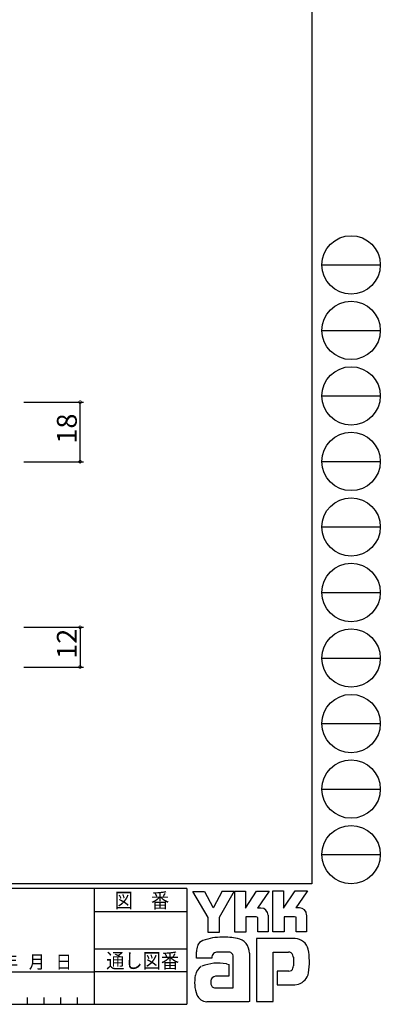
# Model space of a CAD drawing. Extents: x 0 to 793, y 0 to 564.
# Drawn here: x 685 to 793, y 0 to 297 of the extents above; entities that cross this region are included whole.
import ezdxf

# ---------------------------------------------------------------- set-up
doc = ezdxf.new("R2010")
doc.units = 0
doc.layers.add('YKK_D', color=6, linetype='CONTINUOUS')
doc.layers.add('YKK_ZWAK', color=7, linetype='CONTINUOUS')
doc.styles.get("Standard").update_dxf_attribs({"font": 'ROMANS.SHX', "bigfont": 'EXTFONT.SHX'})
doc.styles.add('YKK_OSSTYLE1', font='romans.shx', dxfattribs={"width": 0.9, "bigfont": 'EXTFONT.SHX'})

# ---------------------------------------------------------------- blocks, each defined once
blk = doc.blocks.new('A201')
at = {"layer": 'YKK_ZWAK', "color": 254, "linetype": 'Continuous'}
for p, q in [((571, 410), (571, 35)), ((571, 35), (21, 35)), ((544, 34), (21, 34)), ((524, 34), (524, 9)), ((544, 34), (544, 9)), ((548.59, 27.71), (545.31, 33.35)), ((545.31, 33.35), (547.82, 33.35)), ((547.82, 33.35), (549.62, 29.99)), ((551.6, 33.43), (549.77, 29.88)), ((554.19, 33.43), (550.95, 27.7)), ((551.6, 33.43), (554.19, 33.43)), ((554.33, 24.55), (554.33, 33.41)), ((554.33, 33.41), (556.63, 33.41)), ((556.63, 29.77), (559.04, 33.45)), ((556.63, 33.41), (556.63, 29.77)), ((559.04, 33.45), (561.77, 33.45)), ((561.77, 33.45), (559.24, 29.78)), ((562.55, 24.63), (562.55, 33.49)), ((562.55, 33.49), (564.89, 33.49)), ((564.89, 29.78), (567.34, 33.49)), ((564.89, 33.49), (564.89, 29.78)), ((567.34, 33.49), (570.04, 33.49)), ((569.77, 33.02), (567.54, 29.84)), ((570.04, 33.49), (569.77, 33.02)), ((549.62, 29.99), (549.77, 29.88)), ((559.99, 29.78), (559.24, 29.78)), ((568.29, 29.84), (567.54, 29.84)), ((548.59, 24.53), (548.59, 27.71)), ((550.95, 27.7), (550.95, 24.53)), ((558.98, 27.87), (556.7, 27.87)), ((556.7, 27.87), (556.7, 24.55)), ((559.29, 27.75), (558.98, 27.87)), ((559.29, 24.61), (559.29, 27.75)), ((561.53, 28.24), (561.53, 24.61)), ((567.26, 27.89), (564.99, 27.89)), ((564.99, 27.89), (564.99, 24.63)), ((567.57, 27.77), (567.26, 27.89)), ((567.57, 24.65), (567.57, 27.77)), ((569.83, 28.24), (569.83, 24.65)), ((550.95, 24.53), (548.59, 24.53)), ((556.7, 24.55), (554.33, 24.55)), ((561.53, 24.61), (559.29, 24.61)), ((564.99, 24.63), (562.55, 24.63)), ((567.57, 24.68), (567.61, 24.65)), ((569.83, 24.65), (567.57, 24.65)), ((559.02, 23.22), (559.02, 9.57)), ((567.3, 23.22), (559.02, 23.22)), ((524, 21), (544, 21)), ((546.08, 18.95), (546.08, 20.33)), ((553.25, 20.28), (550.61, 20.23)), ((554.02, 12.52), (554.02, 19.47)), ((557.51, 20.01), (557.51, 9.59)), ((562.61, 9.57), (562.61, 20.24)), ((562.61, 20.24), (565.93, 20.24)), ((566.98, 19.17), (566.99, 17.29)), ((549.41, 18.95), (546.08, 18.95)), ((552.55, 17.73), (553.05, 17.62)), ((553.05, 17.62), (553.05, 15.05)), ((452, 16), (524, 16)), ((553.05, 15.05), (550.2, 15.05)), ((566.01, 16.15), (563.48, 16.15)), ((563.48, 16.15), (563.48, 13.2)), ((563.48, 13.2), (567.28, 13.2)), ((567.28, 13.2), (568.06, 13.37)), ((550, 12.52), (554.02, 12.52)), ((553.71, 12.52), (553.96, 12.52)), ((554.02, 12.52), (554.02, 12.52)), ((21, 9), (544, 9)), ((549.41, 9.53), (548.34, 9.53)), ((557.28, 9.55), (549.41, 9.53)), ((557.51, 9.59), (557.28, 9.55)), ((559.02, 9.57), (562.05, 9.57)), ((562.05, 9.57), (562.61, 9.57))]:
    blk.add_line(p, q, dxfattribs=at)
at = {"layer": 'YKK_ZWAK', "color": 8, "linetype": 'Continuous'}
for p, q in [((573.13, 168.56), (585.73, 168.56)), ((573.13, 154.42), (585.73, 154.42)), ((573.13, 140.28), (585.73, 140.28)), ((573.13, 126.14), (585.73, 126.14)), ((573.13, 112), (585.73, 112)), ((573.13, 97.86), (585.73, 97.86)), ((573.13, 83.72), (585.73, 83.72)), ((573.13, 69.58), (585.73, 69.58)), ((573.13, 55.44), (585.73, 55.44)), ((573.13, 41.3), (585.73, 41.3))]:
    blk.add_line(p, q, dxfattribs=at)
at = {"layer": 'YKK_ZWAK', "color": 131, "linetype": 'Continuous'}
for p, q in [((524, 29), (544, 29)), ((544, 16), (524, 16)), ((509.6, 10.5), (509.6, 9)), ((513.2, 10.5), (513.2, 9)), ((516.8, 10.5), (516.8, 9)), ((520.4, 10.5), (520.4, 9))]:
    blk.add_line(p, q, dxfattribs=at)
at = {"layer": 'YKK_ZWAK', "color": 8, "linetype": 'Continuous'}
for centre in [(579.43, 168.56), (579.43, 154.42), (579.43, 140.28), (579.43, 126.14), (579.43, 112), (579.43, 97.86), (579.43, 83.72), (579.43, 69.58), (579.43, 55.44), (579.43, 41.3)]:
    blk.add_circle(centre, 6.3, dxfattribs=at)
at = {"layer": 'YKK_ZWAK', "color": 254, "linetype": 'Continuous'}
for centre, radius, start, end in [((559.99, 28.24), 1.54, 0.0017, 89.996), ((568.29, 28.29), 1.54, 0.0017, 89.996), ((551.66, 10.86), 12.63, 89.8916, 109.3085), ((552.03, 8.67), 14.82, 78.7801, 91.4694), ((549.69, 20.31), 3.6, 158.4108, 179.7178), ((548, 21.1), 1.75, 109.0213, 161.5126), ((554.38, 20.07), 3.18, 40.6642, 80.3169), ((554.22, 20.08), 3.29, 358.7806, 38.7656), ((567.19, 20.11), 3.1, 14.4457, 87.0875), ((550.91, 18.99), 1.51, 138.4638, 181.7136), ((550.51, 19.02), 1.21, 85.5055, 126.7804), ((552.9, 19.18), 1.16, 14.7552, 72.4499), ((566.05, 19.37), 0.878, 16.4312, 96.9166), ((564.38, 18.85), 2.62, 4.9342, 17.0355), ((555.55, 18.15), 14.9, 350.9903, 10.6762), ((548.59, 14.77), 2.79, 121.8271, 169.0847), ((550.8, 8.39), 9.51, 79.381, 112.0583), ((564.36, 17.54), 2.64, 343.6902, 354.7536), ((553.61, 13.72), 7.92, 168.7637, 199.8008), ((550.21, 14.01), 1.03, 90.3395, 178.0364), ((566.01, 17.08), 0.933, 269.9547, 342.9014), ((567.24, 16.32), 3.07, 285.4429, 349.9045), ((550.84, 13.77), 1.69, 171.082, 216.7192), ((550.18, 13.6), 1.09, 230.9728, 260.7549), ((548.6, 12.25), 2.73, 207.3144, 263.5946)]:
    blk.add_arc(centre, radius, start, end, dxfattribs=at)
at = {"layer": 'YKK_ZWAK', "color": 131, "linetype": 'Continuous', "style": 'YKK_OSSTYLE1', "width": 0.9}
for s, height, p in [('図\u3000番', 3.2, (528.43, 29.81)), ('年   月   日', 2.828, (504.13, 16.74)), ('通し図番', 3.2, (526.63, 16.8))]:
    blk.add_text(s, height=height, dxfattribs=at).set_placement(p)

msp = doc.modelspace()

# ---------------------------------------------------------------- linework, layer by layer
at = {"layer": 'YKK_D'}
for p, q in [((685.8, 181.9), (703.8, 181.9)), ((702.8, 163.9), (702.8, 181.9)), ((685.8, 163.9), (703.8, 163.9)), ((685.8, 113.9), (703.8, 113.9)), ((702.8, 113.9), (702.8, 101.9)), ((685.8, 101.9), (703.8, 101.9))]:
    msp.add_line(p, q, dxfattribs=at)
at = {"layer": 'YKK_D', "linetype": 'ByBlock', "const_width": 0.85}
for points in [[(702.8, 181.8, 1), (702.8, 182.01, 1)], [(702.8, 164.01, 1), (702.8, 163.8, 1)], [(702.8, 113.8, 1), (702.8, 114.01, 1)], [(702.8, 102.01, 1), (702.8, 101.8, 1)]]:
    msp.add_lwpolyline(points, format="xyb", close=True, dxfattribs=at)

# ---------------------------------------------------------------- block references
at = {"layer": 'YKK_ZWAK', "xscale": 1.4, "yscale": 1.4, "zscale": 1.4}
msp.add_blockref('A201', (-26.6, -12.6), dxfattribs=at)

# ---------------------------------------------------------------- texts
at = {"layer": 'YKK_D'}
for s, p in [('18', (701.8, 169.38)), ('12', (701.8, 104.38))]:
    msp.add_text(s, height=6, rotation=90, dxfattribs=at).set_placement(p)

doc.saveas('drawing.dxf')
